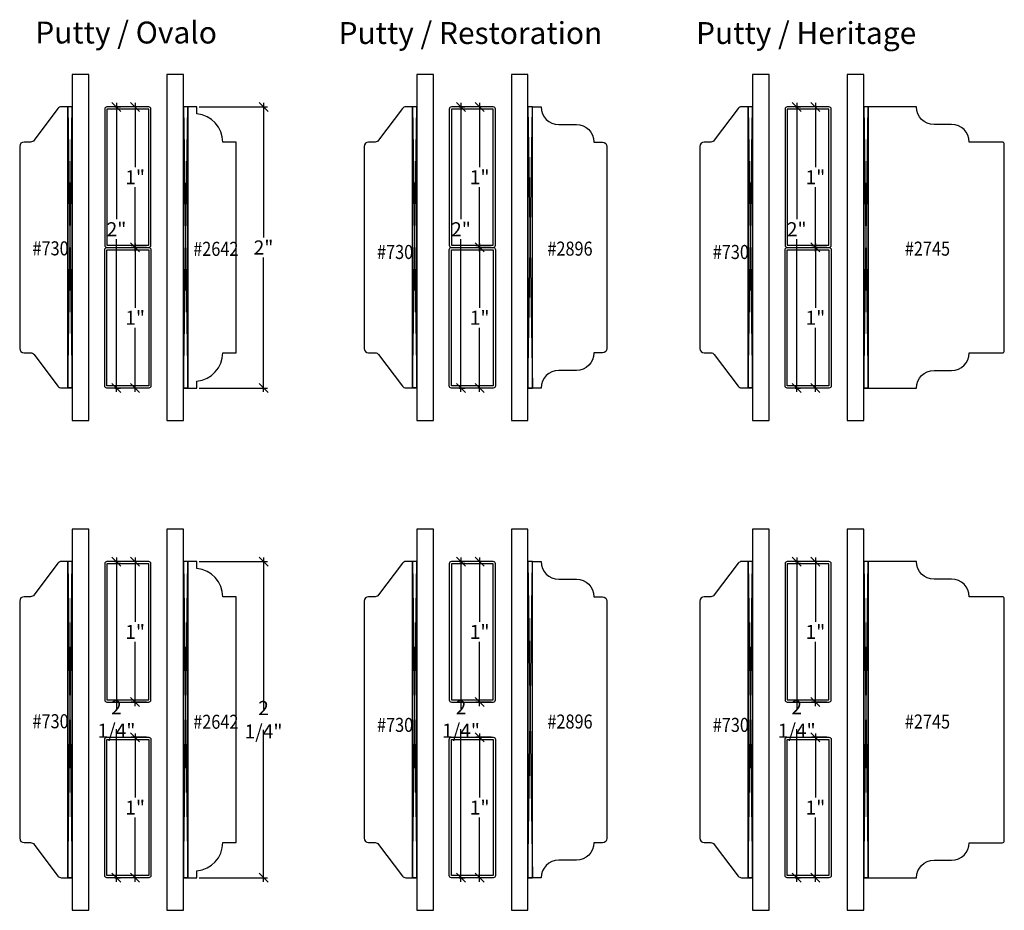
# Model space of a CAD drawing. Units: inches. Extents: x 12.07 to 19.08, y 1.1 to 7.44.
import ezdxf
from ezdxf.enums import TextEntityAlignment as Align

# ---------------------------------------------------------------- set-up
doc = ezdxf.new("R2010")
doc.units = ezdxf.units.IN
doc.header["$LTSCALE"] = 0.5
doc.header["$MEASUREMENT"] = 0
doc.header["$PDMODE"] = 2
doc.styles.add('ARIAL', font='ARIALN.TTF')
doc.styles.add('DIMTXT', font='lc______.ttf', dxfattribs={"width": 0.6, "oblique": 5})
doc.styles.add('STYLE1', font='ARIALN.TTF', dxfattribs={"width": 0.85})
doc.dimstyles.new('KNIFE', dxfattribs={"dimscale": 0.8, "dimtxt": 0.125, "dimasz": 0.08, "dimexe": 0.035, "dimexo": 0.02, "dimgap": 0.025, "dimtad": 0, "dimtih": 1, "dimtoh": 1, "dimdec": 3, "dimzin": 3, "dimdsep": 46, "dimtxsty": 'DIMTXT', "dimblk1": 'OBLIQUE', "dimblk2": 'OBLIQUE', "dimsah": 1, "dimcen": 0, "dimdle": 0.035, "dimadec": 0, "dimazin": 0, "dimtfac": 1, "dimtdec": 3, "dimtofl": 0, "dimtmove": 0, "dimatfit": 3, "dimldrblk": 'OBLIQUE', "dimfxl": 1, "dimtolj": 1, "dimtzin": 3, "dimarcsym": 0})

# ---------------------------------------------------------------- blocks, each defined once
blk = doc.blocks.new('_OBLIQUE')
at = {"color": 0, "linetype": 'ByBlock'}
blk.add_line((-0.5, -0.5), (0.5, 0.5), dxfattribs=at)
blk = doc.blocks.new('*D13')
at = {"color": 0, "lineweight": -2}
for p, q in [((13.3494, 3.5821), (13.836, 3.5821)), ((13.808, 3.6101), (13.808, 2.529)), ((13.808, 1.3041), (13.808, 2.3851)), ((13.3494, 1.3321), (13.836, 1.3321))]:
    blk.add_line(p, q, dxfattribs=at)
at = {"layer": 'Defpoints', "color": 0}
for p in [(13.3334, 3.5821), (13.3334, 1.3321), (13.808, 1.3321)]:
    blk.add_point(p, dxfattribs=at)
at = {"color": 0, "lineweight": -2, "xscale": 0.064, "yscale": 0.064, "zscale": 0.064}
for p, rotation in [((13.808, 3.5821), 90), ((13.808, 1.3321), 270)]:
    blk.add_blockref('_OBLIQUE', p, dxfattribs=dict(at, rotation=rotation))
at = {"color": 0, "insert": (13.808, 2.4571), "char_height": 0.1, "attachment_point": 5, "style": 'DIMTXT'}
blk.add_mtext('\\A1;2 1/4"', dxfattribs=at)
blk = doc.blocks.new('*D14')
at = {"color": 0, "lineweight": -2}
for p, q in [((13.3494, 6.8171), (13.836, 6.8171)), ((13.808, 6.8451), (13.808, 5.888)), ((13.808, 4.7891), (13.808, 5.7461)), ((13.3494, 4.8171), (13.836, 4.8171))]:
    blk.add_line(p, q, dxfattribs=at)
at = {"layer": 'Defpoints', "color": 0}
for p in [(13.3334, 6.8171), (13.3334, 4.8171), (13.808, 4.8171)]:
    blk.add_point(p, dxfattribs=at)
at = {"color": 0, "lineweight": -2, "xscale": 0.064, "yscale": 0.064, "zscale": 0.064}
for p, rotation in [((13.808, 6.8171), 90), ((13.808, 4.8171), 270)]:
    blk.add_blockref('_OBLIQUE', p, dxfattribs=dict(at, rotation=rotation))
at = {"color": 0, "insert": (13.808, 5.8171), "char_height": 0.1, "attachment_point": 5, "style": 'DIMTXT'}
blk.add_mtext('\\A1;2"', dxfattribs=at)
blk = doc.blocks.new('*D1')
at = {"color": 0, "lineweight": -2}
for p, q in [((12.7503, 6.8171), (12.7901, 6.8171)), ((12.7621, 6.8451), (12.7621, 6.0175)), ((12.7621, 4.7891), (12.7621, 5.8755)), ((12.7503, 4.8171), (12.7901, 4.8171))]:
    blk.add_line(p, q, dxfattribs=at)
at = {"layer": 'Defpoints', "color": 0}
for p in [(12.7343, 6.8171), (12.7621, 6.8171), (12.7343, 4.8171)]:
    blk.add_point(p, dxfattribs=at)
at = {"color": 0, "lineweight": -2, "xscale": 0.064, "yscale": 0.064, "zscale": 0.064}
for p, rotation in [((12.7621, 6.8171), 90), ((12.7621, 4.8171), 270)]:
    blk.add_blockref('_OBLIQUE', p, dxfattribs=dict(at, rotation=rotation))
at = {"color": 0, "insert": (12.7621, 5.9465), "char_height": 0.1, "attachment_point": 5, "style": 'DIMTXT'}
blk.add_mtext('\\A1;2"', dxfattribs=at)
blk = doc.blocks.new('*D15')
at = {"color": 0, "lineweight": -2}
for p, q in [((12.9756, 6.8171), (12.8668, 6.8171)), ((12.8948, 6.8451), (12.8948, 6.388)), ((12.8948, 5.7891), (12.8948, 6.2461)), ((12.9756, 5.8171), (12.8668, 5.8171))]:
    blk.add_line(p, q, dxfattribs=at)
at = {"layer": 'Defpoints', "color": 0}
for p in [(12.9916, 6.8171), (12.8948, 5.8171), (12.9916, 5.8171)]:
    blk.add_point(p, dxfattribs=at)
at = {"color": 0, "lineweight": -2, "xscale": 0.064, "yscale": 0.064, "zscale": 0.064}
for p, rotation in [((12.8948, 6.8171), 90), ((12.8948, 5.8171), 270)]:
    blk.add_blockref('_OBLIQUE', p, dxfattribs=dict(at, rotation=rotation))
at = {"color": 0, "insert": (12.8948, 6.3171), "char_height": 0.1, "attachment_point": 5, "style": 'DIMTXT'}
blk.add_mtext('\\A1;1"', dxfattribs=at)
blk = doc.blocks.new('*D2')
at = {"color": 0, "lineweight": -2}
for p, q in [((12.9756, 5.8171), (12.8668, 5.8171)), ((12.8948, 5.8451), (12.8948, 5.388)), ((12.8948, 4.7891), (12.8948, 5.2461)), ((12.9756, 4.8171), (12.8668, 4.8171))]:
    blk.add_line(p, q, dxfattribs=at)
at = {"layer": 'Defpoints', "color": 0}
for p in [(12.8948, 5.8171), (12.9916, 5.8171), (12.9916, 4.8171)]:
    blk.add_point(p, dxfattribs=at)
at = {"color": 0, "lineweight": -2, "xscale": 0.064, "yscale": 0.064, "zscale": 0.064}
for p, rotation in [((12.8948, 5.8171), 90), ((12.8948, 4.8171), 270)]:
    blk.add_blockref('_OBLIQUE', p, dxfattribs=dict(at, rotation=rotation))
at = {"color": 0, "insert": (12.8948, 5.3171), "char_height": 0.1, "attachment_point": 5, "style": 'DIMTXT'}
blk.add_mtext('\\A1;1"', dxfattribs=at)
blk = doc.blocks.new('*D3')
at = {"color": 0, "lineweight": -2}
for p, q in [((15.2005, 6.8171), (15.2403, 6.8171)), ((15.2123, 6.8451), (15.2123, 6.0175)), ((15.2123, 4.7891), (15.2123, 5.8755)), ((15.2005, 4.8171), (15.2403, 4.8171))]:
    blk.add_line(p, q, dxfattribs=at)
at = {"layer": 'Defpoints', "color": 0}
for p in [(15.1845, 6.8171), (15.2123, 6.8171), (15.1845, 4.8171)]:
    blk.add_point(p, dxfattribs=at)
at = {"color": 0, "lineweight": -2, "xscale": 0.064, "yscale": 0.064, "zscale": 0.064}
for p, rotation in [((15.2123, 6.8171), 90), ((15.2123, 4.8171), 270)]:
    blk.add_blockref('_OBLIQUE', p, dxfattribs=dict(at, rotation=rotation))
at = {"color": 0, "insert": (15.2123, 5.9465), "char_height": 0.1, "attachment_point": 5, "style": 'DIMTXT'}
blk.add_mtext('\\A1;2"', dxfattribs=at)
blk = doc.blocks.new('*D16')
at = {"color": 0, "lineweight": -2}
for p, q in [((15.4258, 6.8171), (15.317, 6.8171)), ((15.345, 6.8451), (15.345, 6.388)), ((15.345, 5.7891), (15.345, 6.2461)), ((15.4258, 5.8171), (15.317, 5.8171))]:
    blk.add_line(p, q, dxfattribs=at)
at = {"layer": 'Defpoints', "color": 0}
for p in [(15.4418, 6.8171), (15.345, 5.8171), (15.4418, 5.8171)]:
    blk.add_point(p, dxfattribs=at)
at = {"color": 0, "lineweight": -2, "xscale": 0.064, "yscale": 0.064, "zscale": 0.064}
for p, rotation in [((15.345, 6.8171), 90), ((15.345, 5.8171), 270)]:
    blk.add_blockref('_OBLIQUE', p, dxfattribs=dict(at, rotation=rotation))
at = {"color": 0, "insert": (15.345, 6.3171), "char_height": 0.1, "attachment_point": 5, "style": 'DIMTXT'}
blk.add_mtext('\\A1;1"', dxfattribs=at)
blk = doc.blocks.new('*D4')
at = {"color": 0, "lineweight": -2}
for p, q in [((15.4258, 5.8171), (15.317, 5.8171)), ((15.345, 5.8451), (15.345, 5.388)), ((15.345, 4.7891), (15.345, 5.2461)), ((15.4258, 4.8171), (15.317, 4.8171))]:
    blk.add_line(p, q, dxfattribs=at)
at = {"layer": 'Defpoints', "color": 0}
for p in [(15.345, 5.8171), (15.4418, 5.8171), (15.4418, 4.8171)]:
    blk.add_point(p, dxfattribs=at)
at = {"color": 0, "lineweight": -2, "xscale": 0.064, "yscale": 0.064, "zscale": 0.064}
for p, rotation in [((15.345, 5.8171), 90), ((15.345, 4.8171), 270)]:
    blk.add_blockref('_OBLIQUE', p, dxfattribs=dict(at, rotation=rotation))
at = {"color": 0, "insert": (15.345, 5.3171), "char_height": 0.1, "attachment_point": 5, "style": 'DIMTXT'}
blk.add_mtext('\\A1;1"', dxfattribs=at)
blk = doc.blocks.new('*D5')
at = {"color": 0, "lineweight": -2}
for p, q in [((17.5882, 6.8171), (17.628, 6.8171)), ((17.6, 6.8451), (17.6, 6.0175)), ((17.6, 4.7891), (17.6, 5.8755)), ((17.5882, 4.8171), (17.628, 4.8171))]:
    blk.add_line(p, q, dxfattribs=at)
at = {"layer": 'Defpoints', "color": 0}
for p in [(17.5722, 6.8171), (17.6, 6.8171), (17.5722, 4.8171)]:
    blk.add_point(p, dxfattribs=at)
at = {"color": 0, "lineweight": -2, "xscale": 0.064, "yscale": 0.064, "zscale": 0.064}
for p, rotation in [((17.6, 6.8171), 90), ((17.6, 4.8171), 270)]:
    blk.add_blockref('_OBLIQUE', p, dxfattribs=dict(at, rotation=rotation))
at = {"color": 0, "insert": (17.6, 5.9465), "char_height": 0.1, "attachment_point": 5, "style": 'DIMTXT'}
blk.add_mtext('\\A1;2"', dxfattribs=at)
blk = doc.blocks.new('*D17')
at = {"color": 0, "lineweight": -2}
for p, q in [((17.8135, 6.8171), (17.7047, 6.8171)), ((17.7327, 6.8451), (17.7327, 6.388)), ((17.7327, 5.7891), (17.7327, 6.2461)), ((17.8135, 5.8171), (17.7047, 5.8171))]:
    blk.add_line(p, q, dxfattribs=at)
at = {"layer": 'Defpoints', "color": 0}
for p in [(17.8295, 6.8171), (17.7327, 5.8171), (17.8295, 5.8171)]:
    blk.add_point(p, dxfattribs=at)
at = {"color": 0, "lineweight": -2, "xscale": 0.064, "yscale": 0.064, "zscale": 0.064}
for p, rotation in [((17.7327, 6.8171), 90), ((17.7327, 5.8171), 270)]:
    blk.add_blockref('_OBLIQUE', p, dxfattribs=dict(at, rotation=rotation))
at = {"color": 0, "insert": (17.7327, 6.3171), "char_height": 0.1, "attachment_point": 5, "style": 'DIMTXT'}
blk.add_mtext('\\A1;1"', dxfattribs=at)
blk = doc.blocks.new('*D6')
at = {"color": 0, "lineweight": -2}
for p, q in [((17.8135, 5.8171), (17.7047, 5.8171)), ((17.7327, 5.8451), (17.7327, 5.388)), ((17.7327, 4.7891), (17.7327, 5.2461)), ((17.8135, 4.8171), (17.7047, 4.8171))]:
    blk.add_line(p, q, dxfattribs=at)
at = {"layer": 'Defpoints', "color": 0}
for p in [(17.7327, 5.8171), (17.8295, 5.8171), (17.8295, 4.8171)]:
    blk.add_point(p, dxfattribs=at)
at = {"color": 0, "lineweight": -2, "xscale": 0.064, "yscale": 0.064, "zscale": 0.064}
for p, rotation in [((17.7327, 5.8171), 90), ((17.7327, 4.8171), 270)]:
    blk.add_blockref('_OBLIQUE', p, dxfattribs=dict(at, rotation=rotation))
at = {"color": 0, "insert": (17.7327, 5.3171), "char_height": 0.1, "attachment_point": 5, "style": 'DIMTXT'}
blk.add_mtext('\\A1;1"', dxfattribs=at)
blk = doc.blocks.new('*D7')
at = {"color": 0, "lineweight": -2}
for p, q in [((12.7503, 3.5821), (12.7901, 3.5821)), ((12.7621, 3.6101), (12.7621, 2.5343)), ((12.7621, 1.3041), (12.7621, 2.3904)), ((12.7503, 1.3321), (12.7901, 1.3321))]:
    blk.add_line(p, q, dxfattribs=at)
at = {"layer": 'Defpoints', "color": 0}
for p in [(12.7343, 3.5821), (12.7621, 3.5821), (12.7343, 1.3321)]:
    blk.add_point(p, dxfattribs=at)
at = {"color": 0, "lineweight": -2, "xscale": 0.064, "yscale": 0.064, "zscale": 0.064}
for p, rotation in [((12.7621, 3.5821), 90), ((12.7621, 1.3321), 270)]:
    blk.add_blockref('_OBLIQUE', p, dxfattribs=dict(at, rotation=rotation))
at = {"color": 0, "insert": (12.7621, 2.4624), "char_height": 0.1, "attachment_point": 5, "style": 'DIMTXT'}
blk.add_mtext('\\A1;2 1/4"', dxfattribs=at)
blk = doc.blocks.new('*D18')
at = {"color": 0, "lineweight": -2}
for p, q in [((12.9756, 3.5821), (12.8668, 3.5821)), ((12.8948, 3.6101), (12.8948, 3.153)), ((12.8948, 2.5541), (12.8948, 3.0111)), ((12.9756, 2.5821), (12.8668, 2.5821))]:
    blk.add_line(p, q, dxfattribs=at)
at = {"layer": 'Defpoints', "color": 0}
for p in [(12.9916, 3.5821), (12.8948, 2.5821), (12.9916, 2.5821)]:
    blk.add_point(p, dxfattribs=at)
at = {"color": 0, "lineweight": -2, "xscale": 0.064, "yscale": 0.064, "zscale": 0.064}
for p, rotation in [((12.8948, 3.5821), 90), ((12.8948, 2.5821), 270)]:
    blk.add_blockref('_OBLIQUE', p, dxfattribs=dict(at, rotation=rotation))
at = {"color": 0, "insert": (12.8948, 3.0821), "char_height": 0.1, "attachment_point": 5, "style": 'DIMTXT'}
blk.add_mtext('\\A1;1"', dxfattribs=at)
blk = doc.blocks.new('*D8')
at = {"color": 0, "lineweight": -2}
for p, q in [((12.9756, 2.3321), (12.8668, 2.3321)), ((12.8948, 2.3601), (12.8948, 1.903)), ((12.8948, 1.3041), (12.8948, 1.7611)), ((12.9756, 1.3321), (12.8668, 1.3321))]:
    blk.add_line(p, q, dxfattribs=at)
at = {"layer": 'Defpoints', "color": 0}
for p in [(12.8948, 2.3321), (12.9916, 2.3321), (12.9916, 1.3321)]:
    blk.add_point(p, dxfattribs=at)
at = {"color": 0, "lineweight": -2, "xscale": 0.064, "yscale": 0.064, "zscale": 0.064}
for p, rotation in [((12.8948, 2.3321), 90), ((12.8948, 1.3321), 270)]:
    blk.add_blockref('_OBLIQUE', p, dxfattribs=dict(at, rotation=rotation))
at = {"color": 0, "insert": (12.8948, 1.8321), "char_height": 0.1, "attachment_point": 5, "style": 'DIMTXT'}
blk.add_mtext('\\A1;1"', dxfattribs=at)
blk = doc.blocks.new('*D9')
at = {"color": 0, "lineweight": -2}
for p, q in [((15.2005, 3.5821), (15.2403, 3.5821)), ((15.2123, 3.6101), (15.2123, 2.5343)), ((15.2123, 1.3041), (15.2123, 2.3904)), ((15.2005, 1.3321), (15.2403, 1.3321))]:
    blk.add_line(p, q, dxfattribs=at)
at = {"layer": 'Defpoints', "color": 0}
for p in [(15.1845, 3.5821), (15.2123, 3.5821), (15.1845, 1.3321)]:
    blk.add_point(p, dxfattribs=at)
at = {"color": 0, "lineweight": -2, "xscale": 0.064, "yscale": 0.064, "zscale": 0.064}
for p, rotation in [((15.2123, 3.5821), 90), ((15.2123, 1.3321), 270)]:
    blk.add_blockref('_OBLIQUE', p, dxfattribs=dict(at, rotation=rotation))
at = {"color": 0, "insert": (15.2123, 2.4624), "char_height": 0.1, "attachment_point": 5, "style": 'DIMTXT'}
blk.add_mtext('\\A1;2 1/4"', dxfattribs=at)
blk = doc.blocks.new('*D19')
at = {"color": 0, "lineweight": -2}
for p, q in [((15.4258, 3.5821), (15.317, 3.5821)), ((15.345, 3.6101), (15.345, 3.153)), ((15.345, 2.5541), (15.345, 3.0111)), ((15.4258, 2.5821), (15.317, 2.5821))]:
    blk.add_line(p, q, dxfattribs=at)
at = {"layer": 'Defpoints', "color": 0}
for p in [(15.4418, 3.5821), (15.345, 2.5821), (15.4418, 2.5821)]:
    blk.add_point(p, dxfattribs=at)
at = {"color": 0, "lineweight": -2, "xscale": 0.064, "yscale": 0.064, "zscale": 0.064}
for p, rotation in [((15.345, 3.5821), 90), ((15.345, 2.5821), 270)]:
    blk.add_blockref('_OBLIQUE', p, dxfattribs=dict(at, rotation=rotation))
at = {"color": 0, "insert": (15.345, 3.0821), "char_height": 0.1, "attachment_point": 5, "style": 'DIMTXT'}
blk.add_mtext('\\A1;1"', dxfattribs=at)
blk = doc.blocks.new('*D10')
at = {"color": 0, "lineweight": -2}
for p, q in [((15.4258, 2.3321), (15.317, 2.3321)), ((15.345, 2.3601), (15.345, 1.903)), ((15.345, 1.3041), (15.345, 1.7611)), ((15.4258, 1.3321), (15.317, 1.3321))]:
    blk.add_line(p, q, dxfattribs=at)
at = {"layer": 'Defpoints', "color": 0}
for p in [(15.345, 2.3321), (15.4418, 2.3321), (15.4418, 1.3321)]:
    blk.add_point(p, dxfattribs=at)
at = {"color": 0, "lineweight": -2, "xscale": 0.064, "yscale": 0.064, "zscale": 0.064}
for p, rotation in [((15.345, 2.3321), 90), ((15.345, 1.3321), 270)]:
    blk.add_blockref('_OBLIQUE', p, dxfattribs=dict(at, rotation=rotation))
at = {"color": 0, "insert": (15.345, 1.8321), "char_height": 0.1, "attachment_point": 5, "style": 'DIMTXT'}
blk.add_mtext('\\A1;1"', dxfattribs=at)
blk = doc.blocks.new('*D11')
at = {"color": 0, "lineweight": -2}
for p, q in [((17.5882, 3.5821), (17.628, 3.5821)), ((17.6, 3.6101), (17.6, 2.5343)), ((17.6, 1.3041), (17.6, 2.3904)), ((17.5882, 1.3321), (17.628, 1.3321))]:
    blk.add_line(p, q, dxfattribs=at)
at = {"layer": 'Defpoints', "color": 0}
for p in [(17.5722, 3.5821), (17.6, 3.5821), (17.5722, 1.3321)]:
    blk.add_point(p, dxfattribs=at)
at = {"color": 0, "lineweight": -2, "xscale": 0.064, "yscale": 0.064, "zscale": 0.064}
for p, rotation in [((17.6, 3.5821), 90), ((17.6, 1.3321), 270)]:
    blk.add_blockref('_OBLIQUE', p, dxfattribs=dict(at, rotation=rotation))
at = {"color": 0, "insert": (17.6, 2.4624), "char_height": 0.1, "attachment_point": 5, "style": 'DIMTXT'}
blk.add_mtext('\\A1;2 1/4"', dxfattribs=at)
blk = doc.blocks.new('*D20')
at = {"color": 0, "lineweight": -2}
for p, q in [((17.8135, 3.5821), (17.7047, 3.5821)), ((17.7327, 3.6101), (17.7327, 3.153)), ((17.7327, 2.5541), (17.7327, 3.0111)), ((17.8135, 2.5821), (17.7047, 2.5821))]:
    blk.add_line(p, q, dxfattribs=at)
at = {"layer": 'Defpoints', "color": 0}
for p in [(17.8295, 3.5821), (17.7327, 2.5821), (17.8295, 2.5821)]:
    blk.add_point(p, dxfattribs=at)
at = {"color": 0, "lineweight": -2, "xscale": 0.064, "yscale": 0.064, "zscale": 0.064}
for p, rotation in [((17.7327, 3.5821), 90), ((17.7327, 2.5821), 270)]:
    blk.add_blockref('_OBLIQUE', p, dxfattribs=dict(at, rotation=rotation))
at = {"color": 0, "insert": (17.7327, 3.0821), "char_height": 0.1, "attachment_point": 5, "style": 'DIMTXT'}
blk.add_mtext('\\A1;1"', dxfattribs=at)
blk = doc.blocks.new('*D12')
at = {"color": 0, "lineweight": -2}
for p, q in [((17.8135, 2.3321), (17.7047, 2.3321)), ((17.7327, 2.3601), (17.7327, 1.903)), ((17.7327, 1.3041), (17.7327, 1.7611)), ((17.8135, 1.3321), (17.7047, 1.3321))]:
    blk.add_line(p, q, dxfattribs=at)
at = {"layer": 'Defpoints', "color": 0}
for p in [(17.7327, 2.3321), (17.8295, 2.3321), (17.8295, 1.3321)]:
    blk.add_point(p, dxfattribs=at)
at = {"color": 0, "lineweight": -2, "xscale": 0.064, "yscale": 0.064, "zscale": 0.064}
for p, rotation in [((17.7327, 2.3321), 90), ((17.7327, 1.3321), 270)]:
    blk.add_blockref('_OBLIQUE', p, dxfattribs=dict(at, rotation=rotation))
at = {"color": 0, "insert": (17.7327, 1.8321), "char_height": 0.1, "attachment_point": 5, "style": 'DIMTXT'}
blk.add_mtext('\\A1;1"', dxfattribs=at)

msp = doc.modelspace()

# ---------------------------------------------------------------- linework, layer by layer
for points in [[(12.447887, 7.048171), (12.447887, 4.58594), (12.566007, 4.58594), (12.566007, 7.048171)], [(13.120347, 7.048171), (13.120347, 4.58594), (13.238467, 4.58594), (13.238467, 7.048171)], [(14.898099, 7.048171), (14.898099, 4.58594), (15.016219, 4.58594), (15.016219, 7.048171)], [(15.570559, 7.048171), (15.570559, 4.58594), (15.688679, 4.58594), (15.688679, 7.048171)], [(17.285811, 7.048171), (17.285811, 4.58594), (17.403931, 4.58594), (17.403931, 7.048171)], [(17.958271, 7.048171), (17.958271, 4.58594), (18.076391, 4.58594), (18.076391, 7.048171)], [(12.447887, 3.813169), (12.447887, 1.100938), (12.566007, 1.100938), (12.566007, 3.813169)], [(13.120347, 3.813169), (13.120347, 1.100938), (13.238467, 1.100938), (13.238467, 3.813169)], [(14.898099, 3.813169), (14.898099, 1.100938), (15.016219, 1.100938), (15.016219, 3.813169)], [(15.570559, 3.813169), (15.570559, 1.100938), (15.688679, 1.100938), (15.688679, 3.813169)], [(17.285811, 3.813169), (17.285811, 1.100938), (17.403931, 1.100938), (17.403931, 3.813169)], [(17.958271, 3.813169), (17.958271, 1.100938), (18.076391, 1.100938), (18.076391, 3.813169)]]:
    msp.add_lwpolyline(points, close=True)
at = {"linetype": 'Continuous'}
for points in [[(12.073887, 6.536472), (12.073887, 5.098472, 0.41421356), (12.104887, 5.067472), (12.151412, 5.067472, -0.23573049), (12.176188, 5.055104), (12.345586, 4.82984, 0.23573049), (12.370363, 4.817472), (12.416637, 4.817472), (12.416637, 6.817472), (12.370363, 6.817472, 0.23573049), (12.345586, 6.805104), (12.176188, 6.57984, -0.23573049), (12.151412, 6.567472), (12.104887, 6.567472, 0.41421356)], [(12.991552, 6.817056), (12.694802, 6.817056, 0.41421356), (12.679177, 6.801431), (12.679177, 5.832681, 0.41421356), (12.694802, 5.817056), (12.991552, 5.817056, 0.41421356), (13.007177, 5.832681), (13.007177, 6.801431, 0.41421356)], [(13.613467, 6.566276), (13.518428, 6.566276, 0.38990245), (13.333428, 6.767449), (13.333428, 6.817056), (13.269717, 6.817056), (13.269717, 4.817056), (13.333428, 4.817056), (13.333428, 4.866663, 0.38990245), (13.518428, 5.067836), (13.613467, 5.067836)], [(14.524099, 6.536472), (14.524099, 5.098472, 0.41421356), (14.555099, 5.067472), (14.601624, 5.067472, -0.23573049), (14.6264, 5.055104), (14.795798, 4.82984, 0.23573049), (14.820575, 4.817472), (14.866849, 4.817472), (14.866849, 6.817472), (14.820575, 6.817472, 0.23573049), (14.795798, 6.805104), (14.6264, 6.57984, -0.23573049), (14.601624, 6.567472), (14.555099, 6.567472, 0.41421356)], [(15.441764, 6.817056), (15.145014, 6.817056, 0.41421356), (15.129389, 6.801431), (15.129389, 5.832681, 0.41421356), (15.145014, 5.817056), (15.441764, 5.817056, 0.41421356), (15.457389, 5.832681), (15.457389, 6.801431, 0.41421356)], [(16.032679, 6.692056, -0.41421356), (16.157679, 6.567056), (16.157679, 6.567056), (16.219429, 6.567056, -0.41421356), (16.250679, 6.535806), (16.250679, 5.098306, -0.41421356), (16.219429, 5.067056), (16.157679, 5.067056), (16.157679, 5.067056, -0.41421356), (16.032679, 4.942056), (15.907679, 4.942056, 0.41421356), (15.782679, 4.817056), (15.782679, 4.817056), (15.719929, 4.817056), (15.719929, 6.817056), (15.782679, 6.817056), (15.782679, 6.817056, 0.41421356), (15.907679, 6.692056)], [(16.911811, 6.536472), (16.911811, 5.098472, 0.41421356), (16.942811, 5.067472), (16.989336, 5.067472, -0.23573049), (17.014112, 5.055104), (17.18351, 4.82984, 0.23573049), (17.208286, 4.817472), (17.254561, 4.817472), (17.254561, 6.817472), (17.208286, 6.817472, 0.23573049), (17.18351, 6.805104), (17.014112, 6.57984, -0.23573049), (16.989336, 6.567472), (16.942811, 6.567472, 0.41421356)], [(17.829476, 6.817056), (17.532726, 6.817056, 0.41421356), (17.517101, 6.801431), (17.517101, 5.832681, 0.41421356), (17.532726, 5.817056), (17.829476, 5.817056, 0.41421356), (17.845101, 5.832681), (17.845101, 6.801431, 0.41421356)], [(18.701391, 4.942056, 0.41421356), (18.826391, 5.067056), (18.826391, 5.067056), (19.061391, 5.067056, 0.41421356), (19.076391, 5.082056), (19.076391, 6.552056, 0.41421356), (19.061391, 6.567056), (18.826391, 6.567056), (18.826391, 6.567056, 0.41421356), (18.701391, 6.692056), (18.576391, 6.692056, -0.41421356), (18.451391, 6.817056), (18.451391, 6.817056), (18.107641, 6.817056), (18.107641, 4.817056), (18.451391, 4.817056), (18.451391, 4.817056, -0.41421356), (18.576391, 4.942056)], [(12.991552, 4.817056), (12.694802, 4.817056, -0.41421356), (12.679177, 4.832681), (12.679177, 5.801431, -0.41421356), (12.694802, 5.817056), (12.991552, 5.817056, -0.41421356), (13.007177, 5.801431), (13.007177, 4.832681, -0.41421356)], [(15.441764, 4.817056), (15.145014, 4.817056, -0.41421356), (15.129389, 4.832681), (15.129389, 5.801431, -0.41421356), (15.145014, 5.817056), (15.441764, 5.817056, -0.41421356), (15.457389, 5.801431), (15.457389, 4.832681, -0.41421356)], [(17.829476, 4.817056), (17.532726, 4.817056, -0.41421356), (17.517101, 4.832681), (17.517101, 5.801431, -0.41421356), (17.532726, 5.817056), (17.829476, 5.817056, -0.41421356), (17.845101, 5.801431), (17.845101, 4.832681, -0.41421356)], [(12.073887, 3.301469), (12.073887, 1.613469, 0.41421356), (12.104887, 1.582469), (12.151412, 1.582469, -0.23573049), (12.176188, 1.570101), (12.345586, 1.344838, 0.23573049), (12.370363, 1.332469), (12.416637, 1.332469), (12.416637, 3.582469), (12.370363, 3.582469, 0.23573049), (12.345586, 3.570101), (12.176188, 3.344838, -0.23573049), (12.151412, 3.332469), (12.104887, 3.332469, 0.41421356)], [(12.991552, 3.582053), (12.694802, 3.582053, 0.41421356), (12.679177, 3.566428), (12.679177, 2.597678, 0.41421356), (12.694802, 2.582053), (12.991552, 2.582053, 0.41421356), (13.007177, 2.597678), (13.007177, 3.566428, 0.41421356)], [(13.613467, 3.331273), (13.518428, 3.331273, 0.38990245), (13.333428, 3.532446), (13.333428, 3.582053), (13.269717, 3.582053), (13.269717, 1.332053), (13.333428, 1.332053), (13.333428, 1.38166, 0.38990245), (13.518428, 1.582833), (13.613467, 1.582833)], [(14.524099, 3.301469), (14.524099, 1.613469, 0.41421356), (14.555099, 1.582469), (14.601624, 1.582469, -0.23573049), (14.6264, 1.570101), (14.795798, 1.344838, 0.23573049), (14.820575, 1.332469), (14.866849, 1.332469), (14.866849, 3.582469), (14.820575, 3.582469, 0.23573049), (14.795798, 3.570101), (14.6264, 3.344838, -0.23573049), (14.601624, 3.332469), (14.555099, 3.332469, 0.41421356)], [(15.441764, 3.582053), (15.145014, 3.582053, 0.41421356), (15.129389, 3.566428), (15.129389, 2.597678, 0.41421356), (15.145014, 2.582053), (15.441764, 2.582053, 0.41421356), (15.457389, 2.597678), (15.457389, 3.566428, 0.41421356)], [(16.032679, 3.457053, -0.41421356), (16.157679, 3.332053), (16.157679, 3.332053), (16.219429, 3.332053, -0.41421356), (16.250679, 3.300803), (16.250679, 1.613303, -0.41421356), (16.219429, 1.582053), (16.157679, 1.582053), (16.157679, 1.582053, -0.41421356), (16.032679, 1.457053), (15.907679, 1.457053, 0.41421356), (15.782679, 1.332053), (15.782679, 1.332053), (15.719929, 1.332053), (15.719929, 3.582053), (15.782679, 3.582053), (15.782679, 3.582053, 0.41421356), (15.907679, 3.457053)], [(16.911811, 3.301469), (16.911811, 1.613469, 0.41421356), (16.942811, 1.582469), (16.989336, 1.582469, -0.23573049), (17.014112, 1.570101), (17.18351, 1.344838, 0.23573049), (17.208286, 1.332469), (17.254561, 1.332469), (17.254561, 3.582469), (17.208286, 3.582469, 0.23573049), (17.18351, 3.570101), (17.014112, 3.344838, -0.23573049), (16.989336, 3.332469), (16.942811, 3.332469, 0.41421356)], [(17.829476, 3.582053), (17.532726, 3.582053, 0.41421356), (17.517101, 3.566428), (17.517101, 2.597678, 0.41421356), (17.532726, 2.582053), (17.829476, 2.582053, 0.41421356), (17.845101, 2.597678), (17.845101, 3.566428, 0.41421356)], [(18.701391, 1.457053, 0.41421356), (18.826391, 1.582053), (18.826391, 1.582053), (19.061391, 1.582053, 0.41421356), (19.076391, 1.597053), (19.076391, 3.317053, 0.41421356), (19.061391, 3.332053), (18.826391, 3.332053), (18.826391, 3.332053, 0.41421356), (18.701391, 3.457053), (18.576391, 3.457053, -0.41421356), (18.451391, 3.582053), (18.451391, 3.582053), (18.107641, 3.582053), (18.107641, 1.332053), (18.451391, 1.332053), (18.451391, 1.332053, -0.41421356), (18.576391, 1.457053)], [(12.991552, 1.332053), (12.694802, 1.332053, -0.41421356), (12.679177, 1.347678), (12.679177, 2.316428, -0.41421356), (12.694802, 2.332053), (12.991552, 2.332053, -0.41421356), (13.007177, 2.316428), (13.007177, 1.347678, -0.41421356)], [(15.441764, 1.332053), (15.145014, 1.332053, -0.41421356), (15.129389, 1.347678), (15.129389, 2.316428, -0.41421356), (15.145014, 2.332053), (15.441764, 2.332053, -0.41421356), (15.457389, 2.316428), (15.457389, 1.347678, -0.41421356)], [(17.829476, 1.332053), (17.532726, 1.332053, -0.41421356), (17.517101, 1.347678), (17.517101, 2.316428, -0.41421356), (17.532726, 2.332053), (17.829476, 2.332053, -0.41421356), (17.845101, 2.316428), (17.845101, 1.347678, -0.41421356)]]:
    msp.add_lwpolyline(points, format="xyb", close=True, dxfattribs=at)
for points in [[(12.416637, 6.817472), (12.416637, 4.817472), (12.447887, 4.817472), (12.447887, 6.817472), (12.416637, 6.817472), (12.447887, 4.817472), (12.416637, 4.817472), (12.447887, 6.817472)], [(13.238467, 6.817056), (13.238467, 4.817056), (13.269717, 4.817056), (13.269717, 6.817056), (13.238467, 6.817056), (13.269717, 4.817056), (13.238467, 4.817056), (13.269717, 6.817056)], [(14.866849, 6.817472), (14.866849, 4.817472), (14.898099, 4.817472), (14.898099, 6.817472), (14.866849, 6.817472), (14.898099, 4.817472), (14.866849, 4.817472), (14.898099, 6.817472)], [(15.688679, 6.817056), (15.688679, 4.817056), (15.719929, 4.817056), (15.719929, 6.817056), (15.688679, 6.817056), (15.719929, 4.817056), (15.688679, 4.817056), (15.719929, 6.817056)], [(17.254561, 6.817472), (17.254561, 4.817472), (17.285811, 4.817472), (17.285811, 6.817472), (17.254561, 6.817472), (17.285811, 4.817472), (17.254561, 4.817472), (17.285811, 6.817472)], [(18.076391, 6.817056), (18.076391, 4.817056), (18.107641, 4.817056), (18.107641, 6.817056), (18.076391, 6.817056), (18.107641, 4.817056), (18.076391, 4.817056), (18.107641, 6.817056)], [(12.416637, 3.582469), (12.416637, 1.332469), (12.447887, 1.332469), (12.447887, 3.582469), (12.416637, 3.582469), (12.447887, 1.332469), (12.416637, 1.332469), (12.447887, 3.582469)], [(13.238467, 3.582053), (13.238467, 1.332053), (13.269717, 1.332053), (13.269717, 3.582053), (13.238467, 3.582053), (13.269717, 1.332053), (13.238467, 1.332053), (13.269717, 3.582053)], [(14.866849, 3.582469), (14.866849, 1.332469), (14.898099, 1.332469), (14.898099, 3.582469), (14.866849, 3.582469), (14.898099, 1.332469), (14.866849, 1.332469), (14.898099, 3.582469)], [(15.688679, 3.582053), (15.688679, 1.332053), (15.719929, 1.332053), (15.719929, 3.582053), (15.688679, 3.582053), (15.719929, 1.332053), (15.688679, 1.332053), (15.719929, 3.582053)], [(17.254561, 3.582469), (17.254561, 1.332469), (17.285811, 1.332469), (17.285811, 3.582469), (17.254561, 3.582469), (17.285811, 1.332469), (17.254561, 1.332469), (17.285811, 3.582469)], [(18.076391, 3.582053), (18.076391, 1.332053), (18.107641, 1.332053), (18.107641, 3.582053), (18.076391, 3.582053), (18.107641, 1.332053), (18.076391, 1.332053), (18.107641, 3.582053)]]:
    msp.add_lwpolyline(points)
for points in [[(12.991552, 6.801431), (12.694802, 6.801431), (12.694802, 5.832681), (12.991552, 5.832681)], [(15.441764, 6.801431), (15.145014, 6.801431), (15.145014, 5.832681), (15.441764, 5.832681)], [(17.829476, 6.801431), (17.532726, 6.801431), (17.532726, 5.832681), (17.829476, 5.832681)], [(12.991552, 4.832681), (12.694802, 4.832681), (12.694802, 5.801431), (12.991552, 5.801431)], [(15.441764, 4.832681), (15.145014, 4.832681), (15.145014, 5.801431), (15.441764, 5.801431)], [(17.829476, 4.832681), (17.532726, 4.832681), (17.532726, 5.801431), (17.829476, 5.801431)], [(12.991552, 3.566428), (12.694802, 3.566428), (12.694802, 2.597678), (12.991552, 2.597678)], [(15.441764, 3.566428), (15.145014, 3.566428), (15.145014, 2.597678), (15.441764, 2.597678)], [(17.829476, 3.566428), (17.532726, 3.566428), (17.532726, 2.597678), (17.829476, 2.597678)], [(12.991552, 1.347678), (12.694802, 1.347678), (12.694802, 2.316428), (12.991552, 2.316428)], [(15.441764, 1.347678), (15.145014, 1.347678), (15.145014, 2.316428), (15.441764, 2.316428)], [(17.829476, 1.347678), (17.532726, 1.347678), (17.532726, 2.316428), (17.829476, 2.316428)]]:
    msp.add_lwpolyline(points, close=True, dxfattribs=at)

# ---------------------------------------------------------------- texts
at = {"linetype": 'Continuous', "style": 'ARIAL'}
for s, p in [('Putty / Ovalo', (12.830757, 7.268433)), ('Putty / Restoration', (15.279535, 7.26497)), ('Putty / Heritage', (17.667247, 7.26497))]:
    msp.add_text(s, height=0.156, dxfattribs=at).set_placement(p, align=Align.CENTER)
at = {"style": 'STYLE1', "width": 0.85}
for s, p in [('#730', (12.164819, 5.7609)), ('#2642', (13.307801, 5.757265)), ('#730', (14.615031, 5.735023)), ('#2896', (15.826698, 5.758831)), ('#730', (17.002743, 5.735023)), ('#2745', (18.368894, 5.758831)), ('#730', (12.164819, 2.396159)), ('#2642', (13.307801, 2.392524)), ('#730', (14.615031, 2.370281)), ('#2896', (15.826698, 2.39409)), ('#730', (17.002743, 2.370281)), ('#2745', (18.368894, 2.39409))]:
    msp.add_text(s, height=0.1, dxfattribs=at).set_placement(p)

# ---------------------------------------------------------------- dimensions: what is measured, and where the dimension line sits
for base, p1, p2, picture, middle in [((12.762096, 6.817056), (12.73427, 4.817056), (12.73427, 6.817056), '*D1', (12.762096, 5.94648)), ((15.212308, 6.817056), (15.184482, 4.817056), (15.184482, 6.817056), '*D3', (15.212308, 5.94648)), ((17.60002, 6.817056), (17.572194, 4.817056), (17.572194, 6.817056), '*D5', (17.60002, 5.94648)), ((12.762096, 3.582053), (12.73427, 1.332053), (12.73427, 3.582053), '*D7', (12.762096, 2.46236)), ((15.212308, 3.582053), (15.184482, 1.332053), (15.184482, 3.582053), '*D9', (15.212308, 2.46236)), ((17.60002, 3.582053), (17.572194, 1.332053), (17.572194, 3.582053), '*D11', (17.60002, 2.46236))]:
    dim = msp.add_linear_dim(base=base, p1=p1, p2=p2, angle=270, dimstyle='KNIFE', override={"dimdec": 5, "dimlunit": 5, "dimpost": '"', "dimfrac": 2})
    dim.commit()
    dim.dimension.update_dxf_attribs({"geometry": picture, "text_midpoint": middle, "dimtype": 128})
for base, p1, p2, angle, picture, middle in [((12.894822, 5.817056), (12.991552, 6.817056), (12.991552, 5.817056), 270, '*D15', (12.894822, 6.317056)), ((13.807987, 4.817056), (13.333428, 6.817056), (13.333428, 4.817056), 90, '*D14', (13.807987, 5.817056)), ((15.345034, 5.817056), (15.441764, 6.817056), (15.441764, 5.817056), 270, '*D16', (15.345034, 6.317056)), ((17.732746, 5.817056), (17.829476, 6.817056), (17.829476, 5.817056), 270, '*D17', (17.732746, 6.317056)), ((12.894822, 5.817056), (12.991552, 4.817056), (12.991552, 5.817056), 90, '*D2', (12.894822, 5.317056)), ((15.345034, 5.817056), (15.441764, 4.817056), (15.441764, 5.817056), 90, '*D4', (15.345034, 5.317056)), ((17.732746, 5.817056), (17.829476, 4.817056), (17.829476, 5.817056), 90, '*D6', (17.732746, 5.317056)), ((12.894822, 2.582053), (12.991552, 3.582053), (12.991552, 2.582053), 270, '*D18', (12.894822, 3.082053)), ((13.807987, 1.332053), (13.333428, 3.582053), (13.333428, 1.332053), 90, '*D13', (13.807987, 2.457053)), ((15.345034, 2.582053), (15.441764, 3.582053), (15.441764, 2.582053), 270, '*D19', (15.345034, 3.082053)), ((17.732746, 2.582053), (17.829476, 3.582053), (17.829476, 2.582053), 270, '*D20', (17.732746, 3.082053)), ((12.894822, 2.332053), (12.991552, 1.332053), (12.991552, 2.332053), 90, '*D8', (12.894822, 1.832053)), ((15.345034, 2.332053), (15.441764, 1.332053), (15.441764, 2.332053), 90, '*D10', (15.345034, 1.832053)), ((17.732746, 2.332053), (17.829476, 1.332053), (17.829476, 2.332053), 90, '*D12', (17.732746, 1.832053))]:
    dim = msp.add_linear_dim(base=base, p1=p1, p2=p2, angle=angle, dimstyle='KNIFE', override={"dimdec": 5, "dimlunit": 5, "dimpost": '"', "dimfrac": 2})
    dim.commit()
    dim.dimension.update_dxf_attribs({"geometry": picture, "text_midpoint": middle})

doc.saveas('drawing.dxf')
